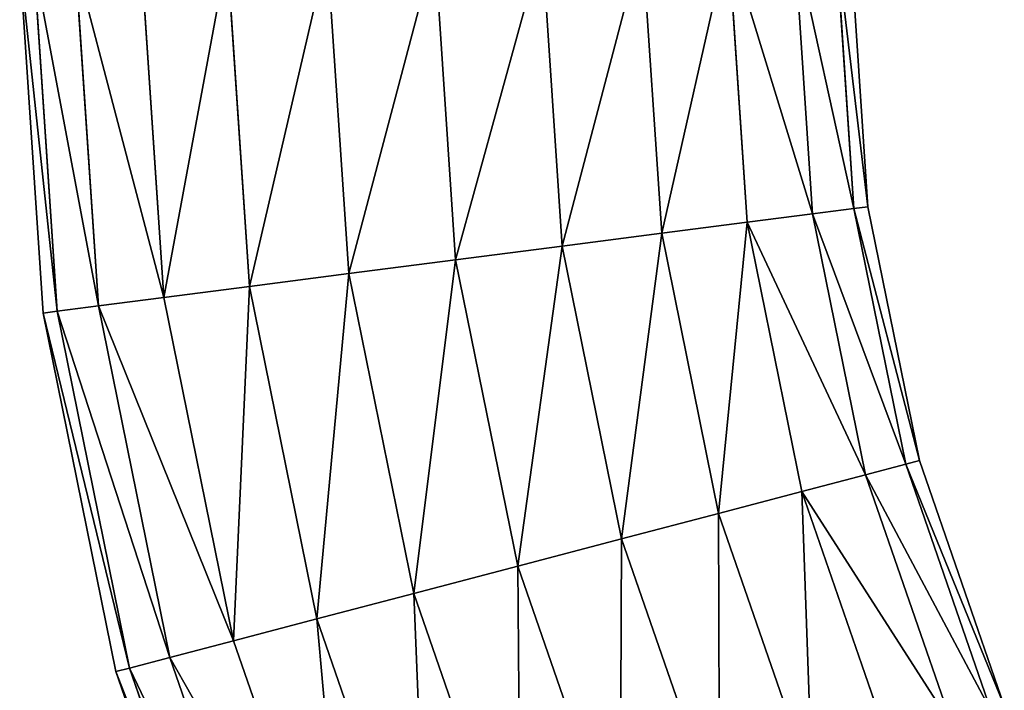
# Model space of a CAD drawing. Units: inches. Extents: x 550 to 754, y -76 to 188.
# Drawn here: x 638 to 638, y 67 to 67 of the extents above; entities that cross this region are included whole.
import ezdxf

# ---------------------------------------------------------------- set-up
doc = ezdxf.new("R2010")
doc.units = ezdxf.units.IN
doc.header["$MEASUREMENT"] = 0
doc.layers.add('STRUCTURE', color=7, linetype='Continuous')

# ---------------------------------------------------------------- blocks, each defined once
blk = doc.blocks.new('Agrupar_6')
at = {"layer": 'STRUCTURE'}
for p, q in [((1.45831, 1.72523, 8), (1.46969, 1.55496, 8)), ((1.45831, 1.72523, 8.25), (1.46969, 1.55496, 8.25)), ((1.48378, 1.72605, 8.0603), (1.495, 1.55822, 8.0603)), ((1.48378, 1.72605, 8.1897), (1.495, 1.55822, 8.1897)), ((1.49247, 1.72632, 8.125), (1.50364, 1.55934, 8.125)), ((1.30347, 1.72026, 7.88352), (1.31585, 1.5351, 7.88352)), ((1.30347, 1.72026, 8.36648), (1.31585, 1.5351, 8.36648)), ((1.36497, 1.72223, 7.90849), (1.37696, 1.54299, 7.90849)), ((1.36497, 1.72223, 8.34151), (1.37696, 1.54299, 8.34151)), ((1.41779, 1.72393, 7.94822), (1.42943, 1.54976, 7.94822)), ((1.41779, 1.72393, 8.30178), (1.42943, 1.54976, 8.30178)), ((1.05716, 1.71235, 7.94822), (1.07112, 1.50351, 7.94822)), ((1.05716, 1.71235, 8.30178), (1.07112, 1.50351, 8.30178)), ((1.10997, 1.71405, 7.90849), (1.1236, 1.51028, 7.90849)), ((1.10997, 1.71405, 8.34151), (1.1236, 1.51028, 8.34151)), ((1.17147, 1.71602, 7.88352), (1.1847, 1.51817, 7.88352)), ((1.17147, 1.71602, 8.36648), (1.1847, 1.51817, 8.36648)), ((1.23747, 1.71814, 7.875), (1.25028, 1.52664, 7.875)), ((1.23747, 1.71814, 8.375), (1.25028, 1.52664, 8.375)), ((0.98247, 1.70996, 8.125), (0.99692, 1.49393, 8.125)), ((1.00555, 1.49505, 8.0603), (0.99116, 1.71024, 8.0603)), ((0.99116, 1.71024, 8.1897), (1.00555, 1.49505, 8.1897)), ((1.01664, 1.71105, 8), (1.03086, 1.49831, 8)), ((1.01664, 1.71105, 8.25), (1.03086, 1.49831, 8.25)), ((1.46969, 1.55496, 8), (1.42943, 1.54976, 7.94822)), ((1.42943, 1.54976, 8.30178), (1.46969, 1.55496, 8.25)), ((1.495, 1.55822, 8.0603), (1.46969, 1.55496, 8)), ((1.46969, 1.55496, 8.25), (1.495, 1.55822, 8.1897)), ((1.46969, 1.55496, 8), (1.50224, 1.39456, 8)), ((1.46969, 1.55496, 8.25), (1.50224, 1.39456, 8.25)), ((1.495, 1.55822, 8.1897), (1.50364, 1.55934, 8.125)), ((1.50364, 1.55934, 8.125), (1.495, 1.55822, 8.0603)), ((1.495, 1.55822, 8.1897), (1.52689, 1.40104, 8.1897)), ((1.495, 1.55822, 8.0603), (1.52689, 1.40104, 8.0603)), ((1.50364, 1.55934, 8.125), (1.53531, 1.40325, 8.125)), ((1.42943, 1.54976, 7.94822), (1.37696, 1.54299, 7.90849)), ((1.37696, 1.54299, 8.34151), (1.42943, 1.54976, 8.30178)), ((1.42943, 1.54976, 7.94822), (1.46301, 1.38426, 7.94822)), ((1.42943, 1.54976, 8.30178), (1.46301, 1.38426, 8.30178)), ((1.37696, 1.54299, 7.90849), (1.31585, 1.5351, 7.88352)), ((1.31585, 1.5351, 8.36648), (1.37696, 1.54299, 8.34151)), ((1.37696, 1.54299, 7.90849), (1.41189, 1.37083, 7.90849)), ((1.37696, 1.54299, 8.34151), (1.41189, 1.37083, 8.34151)), ((1.31585, 1.5351, 7.88352), (1.25028, 1.52664, 7.875)), ((1.25028, 1.52664, 8.375), (1.31585, 1.5351, 8.36648)), ((1.31585, 1.5351, 7.88352), (1.35235, 1.35519, 7.88352)), ((1.31585, 1.5351, 8.36648), (1.35235, 1.35519, 8.36648)), ((1.25028, 1.52664, 7.875), (1.1847, 1.51817, 7.88352)), ((1.1847, 1.51817, 8.36648), (1.25028, 1.52664, 8.375)), ((1.25028, 1.52664, 7.875), (1.28847, 1.33841, 7.875)), ((1.25028, 1.52664, 8.375), (1.28847, 1.33841, 8.375)), ((1.1847, 1.51817, 7.88352), (1.1236, 1.51028, 7.90849)), ((1.1236, 1.51028, 8.34151), (1.1847, 1.51817, 8.36648)), ((1.1847, 1.51817, 7.88352), (1.22458, 1.32162, 7.88352)), ((1.1847, 1.51817, 8.36648), (1.22458, 1.32162, 8.36648)), ((1.1236, 1.51028, 7.90849), (1.07112, 1.50351, 7.94822)), ((1.07112, 1.50351, 8.30178), (1.1236, 1.51028, 8.34151)), ((1.1236, 1.51028, 7.90849), (1.16505, 1.30598, 7.90849)), ((1.1236, 1.51028, 8.34151), (1.16505, 1.30598, 8.34151)), ((1.07112, 1.50351, 7.94822), (1.03086, 1.49831, 8)), ((1.03086, 1.49831, 8.25), (1.07112, 1.50351, 8.30178)), ((1.07112, 1.50351, 7.94822), (1.11392, 1.29256, 7.94822)), ((1.07112, 1.50351, 8.30178), (1.11392, 1.29256, 8.30178)), ((0.99692, 1.49393, 8.125), (1.00555, 1.49505, 8.1897)), ((1.00555, 1.49505, 8.0603), (0.99692, 1.49393, 8.125)), ((1.03086, 1.49831, 8), (1.00555, 1.49505, 8.0603)), ((1.00555, 1.49505, 8.1897), (1.03086, 1.49831, 8.25)), ((1.05004, 1.27577, 8.0603), (1.00555, 1.49505, 8.0603)), ((1.00555, 1.49505, 8.1897), (1.05004, 1.27577, 8.1897)), ((1.03086, 1.49831, 8), (1.0747, 1.28225, 8)), ((1.03086, 1.49831, 8.25), (1.0747, 1.28225, 8.25)), ((0.99692, 1.49393, 8.125), (1.04163, 1.27356, 8.125)), ((1.50224, 1.39456, 8.25), (1.52689, 1.40104, 8.1897)), ((1.52689, 1.40104, 8.0603), (1.50224, 1.39456, 8)), ((1.52689, 1.40104, 8.1897), (1.53531, 1.40325, 8.125)), ((1.53531, 1.40325, 8.125), (1.52689, 1.40104, 8.0603)), ((1.52689, 1.40104, 8.0603), (1.57944, 1.24928, 8.0603)), ((1.52689, 1.40104, 8.1897), (1.57944, 1.24928, 8.1897)), ((1.53531, 1.40325, 8.125), (1.58748, 1.25255, 8.125)), ((1.50224, 1.39456, 8), (1.46301, 1.38426, 7.94822)), ((1.46301, 1.38426, 8.30178), (1.50224, 1.39456, 8.25)), ((1.50224, 1.39456, 8.25), (1.55585, 1.23971, 8.25)), ((1.50224, 1.39456, 8), (1.55585, 1.23971, 8)), ((1.46301, 1.38426, 7.94822), (1.41189, 1.37083, 7.90849)), ((1.41189, 1.37083, 8.34151), (1.46301, 1.38426, 8.30178)), ((1.46301, 1.38426, 7.94822), (1.51833, 1.22447, 7.94822)), ((1.46301, 1.38426, 8.30178), (1.51833, 1.22447, 8.30178)), ((1.41189, 1.37083, 7.90849), (1.35235, 1.35519, 7.88352)), ((1.35235, 1.35519, 8.36648), (1.41189, 1.37083, 8.34151)), ((1.41189, 1.37083, 7.90849), (1.46944, 1.20461, 7.90849)), ((1.41189, 1.37083, 8.34151), (1.46944, 1.20461, 8.34151)), ((1.35235, 1.35519, 7.88352), (1.28847, 1.33841, 7.875)), ((1.28847, 1.33841, 8.375), (1.35235, 1.35519, 8.36648)), ((1.35235, 1.35519, 7.88352), (1.4125, 1.18149, 7.88352)), ((1.35235, 1.35519, 8.36648), (1.4125, 1.18149, 8.36648)), ((1.28847, 1.33841, 7.875), (1.22458, 1.32162, 7.88352)), ((1.22458, 1.32162, 8.36648), (1.28847, 1.33841, 8.375)), ((1.28847, 1.33841, 7.875), (1.35139, 1.15668, 7.875)), ((1.28847, 1.33841, 8.375), (1.35139, 1.15668, 8.375)), ((1.22458, 1.32162, 7.88352), (1.16505, 1.30598, 7.90849)), ((1.16505, 1.30598, 8.34151), (1.22458, 1.32162, 8.36648)), ((1.22458, 1.32162, 7.88352), (1.29028, 1.13186, 7.88352)), ((1.22458, 1.32162, 8.36648), (1.29028, 1.13186, 8.36648)), ((1.16505, 1.30598, 7.90849), (1.11392, 1.29256, 7.94822)), ((1.11392, 1.29256, 8.30178), (1.16505, 1.30598, 8.34151)), ((1.16505, 1.30598, 7.90849), (1.23334, 1.10874, 7.90849)), ((1.16505, 1.30598, 8.34151), (1.23334, 1.10874, 8.34151)), ((1.11392, 1.29256, 7.94822), (1.0747, 1.28225, 8)), ((1.0747, 1.28225, 8.25), (1.11392, 1.29256, 8.30178)), ((1.11392, 1.29256, 7.94822), (1.18445, 1.08888, 7.94822)), ((1.11392, 1.29256, 8.30178), (1.18445, 1.08888, 8.30178)), ((1.0747, 1.28225, 8), (1.05004, 1.27577, 8.0603)), ((1.05004, 1.27577, 8.1897), (1.0747, 1.28225, 8.25)), ((1.0747, 1.28225, 8), (1.14693, 1.07364, 8)), ((1.0747, 1.28225, 8.25), (1.14693, 1.07364, 8.25)), ((1.04163, 1.27356, 8.125), (1.05004, 1.27577, 8.1897)), ((1.05004, 1.27577, 8.0603), (1.04163, 1.27356, 8.125)), ((1.04163, 1.27356, 8.125), (1.11529, 1.0608, 8.125)), ((1.12334, 1.06407, 8.0603), (1.05004, 1.27577, 8.0603)), ((1.05004, 1.27577, 8.1897), (1.12334, 1.06407, 8.1897))]:
    blk.add_line(p, q, dxfattribs=at)
mesh = blk.add_polyface(dxfattribs=at)
corners = [(1.41779, 1.72393, 7.94822), (1.46969, 1.55496, 8), (1.42943, 1.54976, 7.94822), (1.45831, 1.72523, 8)]
mesh.append_faces([[corners[k] for k in face] for face in [(0, 1, 2), (1, 0, 3)]], dxfattribs={"vtx0": -1})
mesh = blk.add_polyface(dxfattribs=at)
corners = [(1.46969, 1.55496, 8.25), (1.41779, 1.72393, 8.30178), (1.42943, 1.54976, 8.30178), (1.45831, 1.72523, 8.25)]
mesh.append_faces([[corners[k] for k in face] for face in [(0, 1, 2), (1, 0, 3)]], dxfattribs={"vtx0": -1})
mesh = blk.add_polyface(dxfattribs=at)
corners = [(1.45831, 1.72523, 8), (1.495, 1.55822, 8.0603), (1.46969, 1.55496, 8), (1.48378, 1.72605, 8.0603)]
mesh.append_faces([[corners[k] for k in face] for face in [(0, 1, 2), (1, 0, 3)]], dxfattribs={"vtx0": -1})
mesh = blk.add_polyface(dxfattribs=at)
corners = [(1.495, 1.55822, 8.1897), (1.45831, 1.72523, 8.25), (1.46969, 1.55496, 8.25), (1.48378, 1.72605, 8.1897)]
mesh.append_faces([[corners[k] for k in face] for face in [(0, 1, 2), (1, 0, 3)]], dxfattribs={"vtx0": -1})
mesh = blk.add_polyface(dxfattribs=at)
corners = [(1.48378, 1.72605, 8.0603), (1.50364, 1.55934, 8.125), (1.495, 1.55822, 8.0603), (1.49247, 1.72632, 8.125)]
mesh.append_faces([[corners[k] for k in face] for face in [(0, 1, 2), (1, 0, 3)]], dxfattribs={"vtx0": -1})
mesh = blk.add_polyface(dxfattribs=at)
corners = [(1.50364, 1.55934, 8.125), (1.48378, 1.72605, 8.1897), (1.495, 1.55822, 8.1897), (1.49247, 1.72632, 8.125)]
mesh.append_faces([[corners[k] for k in face] for face in [(0, 1, 2), (1, 0, 3)]], dxfattribs={"vtx0": -1})
mesh = blk.add_polyface(dxfattribs=at)
corners = [(1.25028, 1.52664, 8.375), (1.30347, 1.72026, 8.36648), (1.23747, 1.71814, 8.375), (1.31585, 1.5351, 8.36648)]
mesh.append_faces([[corners[k] for k in face] for face in [(0, 1, 2), (1, 0, 3)]], dxfattribs={"vtx0": -1})
mesh = blk.add_polyface(dxfattribs=at)
corners = [(1.30347, 1.72026, 7.88352), (1.25028, 1.52664, 7.875), (1.23747, 1.71814, 7.875), (1.31585, 1.5351, 7.88352)]
mesh.append_faces([[corners[k] for k in face] for face in [(0, 1, 2), (1, 0, 3)]], dxfattribs={"vtx0": -1})
mesh = blk.add_polyface(dxfattribs=at)
corners = [(1.31585, 1.5351, 8.36648), (1.36497, 1.72223, 8.34151), (1.30347, 1.72026, 8.36648), (1.37696, 1.54299, 8.34151)]
mesh.append_faces([[corners[k] for k in face] for face in [(0, 1, 2), (1, 0, 3)]], dxfattribs={"vtx0": -1})
mesh = blk.add_polyface(dxfattribs=at)
corners = [(1.36497, 1.72223, 7.90849), (1.31585, 1.5351, 7.88352), (1.30347, 1.72026, 7.88352), (1.37696, 1.54299, 7.90849)]
mesh.append_faces([[corners[k] for k in face] for face in [(0, 1, 2), (1, 0, 3)]], dxfattribs={"vtx0": -1})
mesh = blk.add_polyface(dxfattribs=at)
corners = [(1.41779, 1.72393, 7.94822), (1.37696, 1.54299, 7.90849), (1.36497, 1.72223, 7.90849), (1.42943, 1.54976, 7.94822)]
mesh.append_faces([[corners[k] for k in face] for face in [(0, 1, 2), (1, 0, 3)]], dxfattribs={"vtx0": -1})
mesh = blk.add_polyface(dxfattribs=at)
corners = [(1.37696, 1.54299, 8.34151), (1.41779, 1.72393, 8.30178), (1.36497, 1.72223, 8.34151), (1.42943, 1.54976, 8.30178)]
mesh.append_faces([[corners[k] for k in face] for face in [(0, 1, 2), (1, 0, 3)]], dxfattribs={"vtx0": -1})
mesh = blk.add_polyface(dxfattribs=at)
corners = [(1.01664, 1.71105, 8), (1.07112, 1.50351, 7.94822), (1.03086, 1.49831, 8), (1.05716, 1.71235, 7.94822)]
mesh.append_faces([[corners[k] for k in face] for face in [(0, 1, 2), (1, 0, 3)]], dxfattribs={"vtx0": -1})
mesh = blk.add_polyface(dxfattribs=at)
corners = [(1.07112, 1.50351, 8.30178), (1.01664, 1.71105, 8.25), (1.03086, 1.49831, 8.25), (1.05716, 1.71235, 8.30178)]
mesh.append_faces([[corners[k] for k in face] for face in [(0, 1, 2), (1, 0, 3)]], dxfattribs={"vtx0": -1})
mesh = blk.add_polyface(dxfattribs=at)
corners = [(1.10997, 1.71405, 7.90849), (1.07112, 1.50351, 7.94822), (1.05716, 1.71235, 7.94822), (1.1236, 1.51028, 7.90849)]
mesh.append_faces([[corners[k] for k in face] for face in [(0, 1, 2), (1, 0, 3)]], dxfattribs={"vtx0": -1})
mesh = blk.add_polyface(dxfattribs=at)
corners = [(1.07112, 1.50351, 8.30178), (1.10997, 1.71405, 8.34151), (1.05716, 1.71235, 8.30178), (1.1236, 1.51028, 8.34151)]
mesh.append_faces([[corners[k] for k in face] for face in [(0, 1, 2), (1, 0, 3)]], dxfattribs={"vtx0": -1})
mesh = blk.add_polyface(dxfattribs=at)
corners = [(1.17147, 1.71602, 7.88352), (1.1236, 1.51028, 7.90849), (1.10997, 1.71405, 7.90849), (1.1847, 1.51817, 7.88352)]
mesh.append_faces([[corners[k] for k in face] for face in [(0, 1, 2), (1, 0, 3)]], dxfattribs={"vtx0": -1})
mesh = blk.add_polyface(dxfattribs=at)
corners = [(1.1236, 1.51028, 8.34151), (1.17147, 1.71602, 8.36648), (1.10997, 1.71405, 8.34151), (1.1847, 1.51817, 8.36648)]
mesh.append_faces([[corners[k] for k in face] for face in [(0, 1, 2), (1, 0, 3)]], dxfattribs={"vtx0": -1})
mesh = blk.add_polyface(dxfattribs=at)
corners = [(1.1847, 1.51817, 8.36648), (1.23747, 1.71814, 8.375), (1.17147, 1.71602, 8.36648), (1.25028, 1.52664, 8.375)]
mesh.append_faces([[corners[k] for k in face] for face in [(0, 1, 2), (1, 0, 3)]], dxfattribs={"vtx0": -1})
mesh = blk.add_polyface(dxfattribs=at)
corners = [(1.23747, 1.71814, 7.875), (1.1847, 1.51817, 7.88352), (1.17147, 1.71602, 7.88352), (1.25028, 1.52664, 7.875)]
mesh.append_faces([[corners[k] for k in face] for face in [(0, 1, 2), (1, 0, 3)]], dxfattribs={"vtx0": -1})
mesh = blk.add_polyface(dxfattribs=at)
corners = [(0.98247, 1.70996, 8.125), (1.00555, 1.49505, 8.0603), (0.99692, 1.49393, 8.125), (0.99116, 1.71024, 8.0603)]
mesh.append_faces([[corners[k] for k in face] for face in [(0, 1, 2), (1, 0, 3)]], dxfattribs={"vtx0": -1})
mesh = blk.add_polyface(dxfattribs=at)
corners = [(1.00555, 1.49505, 8.1897), (0.98247, 1.70996, 8.125), (0.99692, 1.49393, 8.125), (0.99116, 1.71024, 8.1897)]
mesh.append_faces([[corners[k] for k in face] for face in [(0, 1, 2), (1, 0, 3)]], dxfattribs={"vtx0": -1})
mesh = blk.add_polyface(dxfattribs=at)
corners = [(0.99116, 1.71024, 8.0603), (1.03086, 1.49831, 8), (1.00555, 1.49505, 8.0603), (1.01664, 1.71105, 8)]
mesh.append_faces([[corners[k] for k in face] for face in [(0, 1, 2), (1, 0, 3)]], dxfattribs={"vtx0": -1})
mesh = blk.add_polyface(dxfattribs=at)
corners = [(1.03086, 1.49831, 8.25), (0.99116, 1.71024, 8.1897), (1.00555, 1.49505, 8.1897), (1.01664, 1.71105, 8.25)]
mesh.append_faces([[corners[k] for k in face] for face in [(0, 1, 2), (1, 0, 3)]], dxfattribs={"vtx0": -1})
mesh = blk.add_polyface(dxfattribs=at)
corners = [(1.42943, 1.54976, 7.94822), (1.50224, 1.39456, 8), (1.46301, 1.38426, 7.94822), (1.46969, 1.55496, 8)]
mesh.append_faces([[corners[k] for k in face] for face in [(0, 1, 2), (1, 0, 3)]], dxfattribs={"vtx0": -1})
mesh = blk.add_polyface(dxfattribs=at)
corners = [(1.50224, 1.39456, 8.25), (1.42943, 1.54976, 8.30178), (1.46301, 1.38426, 8.30178), (1.46969, 1.55496, 8.25)]
mesh.append_faces([[corners[k] for k in face] for face in [(0, 1, 2), (1, 0, 3)]], dxfattribs={"vtx0": -1})
mesh = blk.add_polyface(dxfattribs=at)
corners = [(1.52689, 1.40104, 8.1897), (1.46969, 1.55496, 8.25), (1.50224, 1.39456, 8.25), (1.495, 1.55822, 8.1897)]
mesh.append_faces([[corners[k] for k in face] for face in [(0, 1, 2), (1, 0, 3)]], dxfattribs={"vtx0": -1})
mesh = blk.add_polyface(dxfattribs=at)
corners = [(1.46969, 1.55496, 8), (1.52689, 1.40104, 8.0603), (1.50224, 1.39456, 8), (1.495, 1.55822, 8.0603)]
mesh.append_faces([[corners[k] for k in face] for face in [(0, 1, 2), (1, 0, 3)]], dxfattribs={"vtx0": -1})
mesh = blk.add_polyface(dxfattribs=at)
corners = [(1.495, 1.55822, 8.0603), (1.53531, 1.40325, 8.125), (1.52689, 1.40104, 8.0603), (1.50364, 1.55934, 8.125)]
mesh.append_faces([[corners[k] for k in face] for face in [(0, 1, 2), (1, 0, 3)]], dxfattribs={"vtx0": -1})
mesh = blk.add_polyface(dxfattribs=at)
corners = [(1.53531, 1.40325, 8.125), (1.495, 1.55822, 8.1897), (1.52689, 1.40104, 8.1897), (1.50364, 1.55934, 8.125)]
mesh.append_faces([[corners[k] for k in face] for face in [(0, 1, 2), (1, 0, 3)]], dxfattribs={"vtx0": -1})
mesh = blk.add_polyface(dxfattribs=at)
corners = [(1.41189, 1.37083, 8.34151), (1.42943, 1.54976, 8.30178), (1.37696, 1.54299, 8.34151), (1.46301, 1.38426, 8.30178)]
mesh.append_faces([[corners[k] for k in face] for face in [(0, 1, 2), (1, 0, 3)]], dxfattribs={"vtx0": -1})
mesh = blk.add_polyface(dxfattribs=at)
corners = [(1.42943, 1.54976, 7.94822), (1.41189, 1.37083, 7.90849), (1.37696, 1.54299, 7.90849), (1.46301, 1.38426, 7.94822)]
mesh.append_faces([[corners[k] for k in face] for face in [(0, 1, 2), (1, 0, 3)]], dxfattribs={"vtx0": -1})
mesh = blk.add_polyface(dxfattribs=at)
corners = [(1.35235, 1.35519, 8.36648), (1.37696, 1.54299, 8.34151), (1.31585, 1.5351, 8.36648), (1.41189, 1.37083, 8.34151)]
mesh.append_faces([[corners[k] for k in face] for face in [(0, 1, 2), (1, 0, 3)]], dxfattribs={"vtx0": -1})
mesh = blk.add_polyface(dxfattribs=at)
corners = [(1.37696, 1.54299, 7.90849), (1.35235, 1.35519, 7.88352), (1.31585, 1.5351, 7.88352), (1.41189, 1.37083, 7.90849)]
mesh.append_faces([[corners[k] for k in face] for face in [(0, 1, 2), (1, 0, 3)]], dxfattribs={"vtx0": -1})
mesh = blk.add_polyface(dxfattribs=at)
corners = [(1.31585, 1.5351, 7.88352), (1.28847, 1.33841, 7.875), (1.25028, 1.52664, 7.875), (1.35235, 1.35519, 7.88352)]
mesh.append_faces([[corners[k] for k in face] for face in [(0, 1, 2), (1, 0, 3)]], dxfattribs={"vtx0": -1})
mesh = blk.add_polyface(dxfattribs=at)
corners = [(1.28847, 1.33841, 8.375), (1.31585, 1.5351, 8.36648), (1.25028, 1.52664, 8.375), (1.35235, 1.35519, 8.36648)]
mesh.append_faces([[corners[k] for k in face] for face in [(0, 1, 2), (1, 0, 3)]], dxfattribs={"vtx0": -1})
mesh = blk.add_polyface(dxfattribs=at)
corners = [(1.25028, 1.52664, 7.875), (1.22458, 1.32162, 7.88352), (1.1847, 1.51817, 7.88352), (1.28847, 1.33841, 7.875)]
mesh.append_faces([[corners[k] for k in face] for face in [(0, 1, 2), (1, 0, 3)]], dxfattribs={"vtx0": -1})
mesh = blk.add_polyface(dxfattribs=at)
corners = [(1.22458, 1.32162, 8.36648), (1.25028, 1.52664, 8.375), (1.1847, 1.51817, 8.36648), (1.28847, 1.33841, 8.375)]
mesh.append_faces([[corners[k] for k in face] for face in [(0, 1, 2), (1, 0, 3)]], dxfattribs={"vtx0": -1})
mesh = blk.add_polyface(dxfattribs=at)
corners = [(1.1847, 1.51817, 7.88352), (1.16505, 1.30598, 7.90849), (1.1236, 1.51028, 7.90849), (1.22458, 1.32162, 7.88352)]
mesh.append_faces([[corners[k] for k in face] for face in [(0, 1, 2), (1, 0, 3)]], dxfattribs={"vtx0": -1})
mesh = blk.add_polyface(dxfattribs=at)
corners = [(1.16505, 1.30598, 8.34151), (1.1847, 1.51817, 8.36648), (1.1236, 1.51028, 8.34151), (1.22458, 1.32162, 8.36648)]
mesh.append_faces([[corners[k] for k in face] for face in [(0, 1, 2), (1, 0, 3)]], dxfattribs={"vtx0": -1})
mesh = blk.add_polyface(dxfattribs=at)
corners = [(1.1236, 1.51028, 7.90849), (1.11392, 1.29256, 7.94822), (1.07112, 1.50351, 7.94822), (1.16505, 1.30598, 7.90849)]
mesh.append_faces([[corners[k] for k in face] for face in [(0, 1, 2), (1, 0, 3)]], dxfattribs={"vtx0": -1})
mesh = blk.add_polyface(dxfattribs=at)
corners = [(1.11392, 1.29256, 8.30178), (1.1236, 1.51028, 8.34151), (1.07112, 1.50351, 8.30178), (1.16505, 1.30598, 8.34151)]
mesh.append_faces([[corners[k] for k in face] for face in [(0, 1, 2), (1, 0, 3)]], dxfattribs={"vtx0": -1})
mesh = blk.add_polyface(dxfattribs=at)
corners = [(1.03086, 1.49831, 8), (1.11392, 1.29256, 7.94822), (1.0747, 1.28225, 8), (1.07112, 1.50351, 7.94822)]
mesh.append_faces([[corners[k] for k in face] for face in [(0, 1, 2), (1, 0, 3)]], dxfattribs={"vtx0": -1})
mesh = blk.add_polyface(dxfattribs=at)
corners = [(1.11392, 1.29256, 8.30178), (1.03086, 1.49831, 8.25), (1.0747, 1.28225, 8.25), (1.07112, 1.50351, 8.30178)]
mesh.append_faces([[corners[k] for k in face] for face in [(0, 1, 2), (1, 0, 3)]], dxfattribs={"vtx0": -1})
mesh = blk.add_polyface(dxfattribs=at)
corners = [(1.05004, 1.27577, 8.1897), (0.99692, 1.49393, 8.125), (1.04163, 1.27356, 8.125), (1.00555, 1.49505, 8.1897)]
mesh.append_faces([[corners[k] for k in face] for face in [(0, 1, 2), (1, 0, 3)]], dxfattribs={"vtx0": -1})
mesh = blk.add_polyface(dxfattribs=at)
corners = [(0.99692, 1.49393, 8.125), (1.05004, 1.27577, 8.0603), (1.04163, 1.27356, 8.125), (1.00555, 1.49505, 8.0603)]
mesh.append_faces([[corners[k] for k in face] for face in [(0, 1, 2), (1, 0, 3)]], dxfattribs={"vtx0": -1})
mesh = blk.add_polyface(dxfattribs=at)
corners = [(1.00555, 1.49505, 8.0603), (1.0747, 1.28225, 8), (1.05004, 1.27577, 8.0603), (1.03086, 1.49831, 8)]
mesh.append_faces([[corners[k] for k in face] for face in [(0, 1, 2), (1, 0, 3)]], dxfattribs={"vtx0": -1})
mesh = blk.add_polyface(dxfattribs=at)
corners = [(1.0747, 1.28225, 8.25), (1.00555, 1.49505, 8.1897), (1.05004, 1.27577, 8.1897), (1.03086, 1.49831, 8.25)]
mesh.append_faces([[corners[k] for k in face] for face in [(0, 1, 2), (1, 0, 3)]], dxfattribs={"vtx0": -1})
mesh = blk.add_polyface(dxfattribs=at)
corners = [(1.57944, 1.24928, 8.1897), (1.50224, 1.39456, 8.25), (1.55585, 1.23971, 8.25), (1.52689, 1.40104, 8.1897)]
mesh.append_faces([[corners[k] for k in face] for face in [(0, 1, 2), (1, 0, 3)]], dxfattribs={"vtx0": -1})
mesh = blk.add_polyface(dxfattribs=at)
corners = [(1.50224, 1.39456, 8), (1.57944, 1.24928, 8.0603), (1.55585, 1.23971, 8), (1.52689, 1.40104, 8.0603)]
mesh.append_faces([[corners[k] for k in face] for face in [(0, 1, 2), (1, 0, 3)]], dxfattribs={"vtx0": -1})
mesh = blk.add_polyface(dxfattribs=at)
corners = [(1.52689, 1.40104, 8.0603), (1.58748, 1.25255, 8.125), (1.57944, 1.24928, 8.0603), (1.53531, 1.40325, 8.125)]
mesh.append_faces([[corners[k] for k in face] for face in [(0, 1, 2), (1, 0, 3)]], dxfattribs={"vtx0": -1})
mesh = blk.add_polyface(dxfattribs=at)
corners = [(1.58748, 1.25255, 8.125), (1.52689, 1.40104, 8.1897), (1.57944, 1.24928, 8.1897), (1.53531, 1.40325, 8.125)]
mesh.append_faces([[corners[k] for k in face] for face in [(0, 1, 2), (1, 0, 3)]], dxfattribs={"vtx0": -1})
mesh = blk.add_polyface(dxfattribs=at)
corners = [(1.46301, 1.38426, 7.94822), (1.55585, 1.23971, 8), (1.51833, 1.22447, 7.94822), (1.50224, 1.39456, 8)]
mesh.append_faces([[corners[k] for k in face] for face in [(0, 1, 2), (1, 0, 3)]], dxfattribs={"vtx0": -1})
mesh = blk.add_polyface(dxfattribs=at)
corners = [(1.55585, 1.23971, 8.25), (1.46301, 1.38426, 8.30178), (1.51833, 1.22447, 8.30178), (1.50224, 1.39456, 8.25)]
mesh.append_faces([[corners[k] for k in face] for face in [(0, 1, 2), (1, 0, 3)]], dxfattribs={"vtx0": -1})
mesh = blk.add_polyface(dxfattribs=at)
corners = [(1.46944, 1.20461, 8.34151), (1.46301, 1.38426, 8.30178), (1.41189, 1.37083, 8.34151), (1.51833, 1.22447, 8.30178)]
mesh.append_faces([[corners[k] for k in face] for face in [(0, 1, 2), (1, 0, 3)]], dxfattribs={"vtx0": -1})
mesh = blk.add_polyface(dxfattribs=at)
corners = [(1.46301, 1.38426, 7.94822), (1.46944, 1.20461, 7.90849), (1.41189, 1.37083, 7.90849), (1.51833, 1.22447, 7.94822)]
mesh.append_faces([[corners[k] for k in face] for face in [(0, 1, 2), (1, 0, 3)]], dxfattribs={"vtx0": -1})
mesh = blk.add_polyface(dxfattribs=at)
corners = [(1.41189, 1.37083, 7.90849), (1.4125, 1.18149, 7.88352), (1.35235, 1.35519, 7.88352), (1.46944, 1.20461, 7.90849)]
mesh.append_faces([[corners[k] for k in face] for face in [(0, 1, 2), (1, 0, 3)]], dxfattribs={"vtx0": -1})
mesh = blk.add_polyface(dxfattribs=at)
corners = [(1.4125, 1.18149, 8.36648), (1.41189, 1.37083, 8.34151), (1.35235, 1.35519, 8.36648), (1.46944, 1.20461, 8.34151)]
mesh.append_faces([[corners[k] for k in face] for face in [(0, 1, 2), (1, 0, 3)]], dxfattribs={"vtx0": -1})
mesh = blk.add_polyface(dxfattribs=at)
corners = [(1.35139, 1.15668, 8.375), (1.35235, 1.35519, 8.36648), (1.28847, 1.33841, 8.375), (1.4125, 1.18149, 8.36648)]
mesh.append_faces([[corners[k] for k in face] for face in [(0, 1, 2), (1, 0, 3)]], dxfattribs={"vtx0": -1})
mesh = blk.add_polyface(dxfattribs=at)
corners = [(1.35235, 1.35519, 7.88352), (1.35139, 1.15668, 7.875), (1.28847, 1.33841, 7.875), (1.4125, 1.18149, 7.88352)]
mesh.append_faces([[corners[k] for k in face] for face in [(0, 1, 2), (1, 0, 3)]], dxfattribs={"vtx0": -1})
mesh = blk.add_polyface(dxfattribs=at)
corners = [(1.28847, 1.33841, 7.875), (1.29028, 1.13186, 7.88352), (1.22458, 1.32162, 7.88352), (1.35139, 1.15668, 7.875)]
mesh.append_faces([[corners[k] for k in face] for face in [(0, 1, 2), (1, 0, 3)]], dxfattribs={"vtx0": -1})
mesh = blk.add_polyface(dxfattribs=at)
corners = [(1.29028, 1.13186, 8.36648), (1.28847, 1.33841, 8.375), (1.22458, 1.32162, 8.36648), (1.35139, 1.15668, 8.375)]
mesh.append_faces([[corners[k] for k in face] for face in [(0, 1, 2), (1, 0, 3)]], dxfattribs={"vtx0": -1})
mesh = blk.add_polyface(dxfattribs=at)
corners = [(1.22458, 1.32162, 7.88352), (1.23334, 1.10874, 7.90849), (1.16505, 1.30598, 7.90849), (1.29028, 1.13186, 7.88352)]
mesh.append_faces([[corners[k] for k in face] for face in [(0, 1, 2), (1, 0, 3)]], dxfattribs={"vtx0": -1})
mesh = blk.add_polyface(dxfattribs=at)
corners = [(1.23334, 1.10874, 8.34151), (1.22458, 1.32162, 8.36648), (1.16505, 1.30598, 8.34151), (1.29028, 1.13186, 8.36648)]
mesh.append_faces([[corners[k] for k in face] for face in [(0, 1, 2), (1, 0, 3)]], dxfattribs={"vtx0": -1})
mesh = blk.add_polyface(dxfattribs=at)
corners = [(1.16505, 1.30598, 7.90849), (1.18445, 1.08888, 7.94822), (1.11392, 1.29256, 7.94822), (1.23334, 1.10874, 7.90849)]
mesh.append_faces([[corners[k] for k in face] for face in [(0, 1, 2), (1, 0, 3)]], dxfattribs={"vtx0": -1})
mesh = blk.add_polyface(dxfattribs=at)
corners = [(1.18445, 1.08888, 8.30178), (1.16505, 1.30598, 8.34151), (1.11392, 1.29256, 8.30178), (1.23334, 1.10874, 8.34151)]
mesh.append_faces([[corners[k] for k in face] for face in [(0, 1, 2), (1, 0, 3)]], dxfattribs={"vtx0": -1})
mesh = blk.add_polyface(dxfattribs=at)
corners = [(1.0747, 1.28225, 8), (1.18445, 1.08888, 7.94822), (1.14693, 1.07364, 8), (1.11392, 1.29256, 7.94822)]
mesh.append_faces([[corners[k] for k in face] for face in [(0, 1, 2), (1, 0, 3)]], dxfattribs={"vtx0": -1})
mesh = blk.add_polyface(dxfattribs=at)
corners = [(1.18445, 1.08888, 8.30178), (1.0747, 1.28225, 8.25), (1.14693, 1.07364, 8.25), (1.11392, 1.29256, 8.30178)]
mesh.append_faces([[corners[k] for k in face] for face in [(0, 1, 2), (1, 0, 3)]], dxfattribs={"vtx0": -1})
mesh = blk.add_polyface(dxfattribs=at)
corners = [(1.05004, 1.27577, 8.0603), (1.14693, 1.07364, 8), (1.12334, 1.06407, 8.0603), (1.0747, 1.28225, 8)]
mesh.append_faces([[corners[k] for k in face] for face in [(0, 1, 2), (1, 0, 3)]], dxfattribs={"vtx0": -1})
mesh = blk.add_polyface(dxfattribs=at)
corners = [(1.14693, 1.07364, 8.25), (1.05004, 1.27577, 8.1897), (1.12334, 1.06407, 8.1897), (1.0747, 1.28225, 8.25)]
mesh.append_faces([[corners[k] for k in face] for face in [(0, 1, 2), (1, 0, 3)]], dxfattribs={"vtx0": -1})
mesh = blk.add_polyface(dxfattribs=at)
corners = [(1.12334, 1.06407, 8.1897), (1.04163, 1.27356, 8.125), (1.11529, 1.0608, 8.125), (1.05004, 1.27577, 8.1897)]
mesh.append_faces([[corners[k] for k in face] for face in [(0, 1, 2), (1, 0, 3)]], dxfattribs={"vtx0": -1})
mesh = blk.add_polyface(dxfattribs=at)
corners = [(1.04163, 1.27356, 8.125), (1.12334, 1.06407, 8.0603), (1.11529, 1.0608, 8.125), (1.05004, 1.27577, 8.0603)]
mesh.append_faces([[corners[k] for k in face] for face in [(0, 1, 2), (1, 0, 3)]], dxfattribs={"vtx0": -1})
blk = doc.blocks.new('VALLE-51ZSLED')
blk.add_blockref('Agrupar_6', (-0.2807, -4.21435))

msp = doc.modelspace()

# ---------------------------------------------------------------- block references
at = {"layer": 'STRUCTURE'}
msp.add_blockref('VALLE-51ZSLED', (636.81459, 69.46856), dxfattribs=at)

doc.saveas('drawing.dxf')
